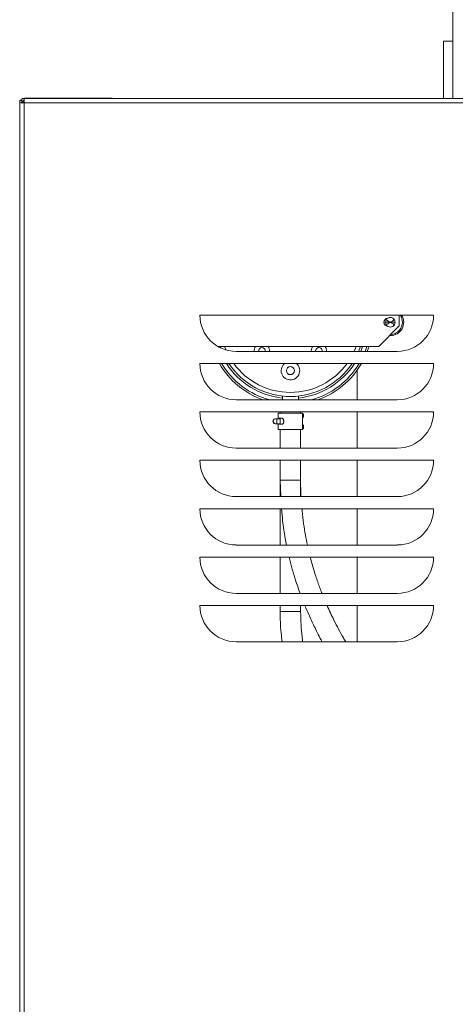
# Model space of a CAD drawing. Units: inches. Extents: x 32 to 184, y 34 to 137.
# Drawn here: x 32 to 39, y 58 to 73 of the extents above; entities that cross this region are included whole.
import ezdxf

# ---------------------------------------------------------------- set-up
doc = ezdxf.new("R2010")
doc.units = ezdxf.units.IN
doc.header["$MEASUREMENT"] = 0

# ---------------------------------------------------------------- blocks, each defined once
blk = doc.blocks.new('NTH080 left')
at = {"color": 7, "linetype": 'Continuous', "lineweight": 15}
for p, q in [((-7.326, 39.697), (-7.326, 38.245)), ((-7.474, 39.133), (-7.474, 38.245)), ((-7.326, 39.133), (-7.474, 39.133)), ((-14.036, 38.21), (-14.07, 38.21)), ((-14.07, 38.177), (-14.07, 38.21)), ((-14.07, 2.826), (-14.07, 38.177)), ((-14.002, 38.177), (-14.07, 38.177)), ((-14.036, 38.21), (-14.036, 38.177)), ((-14.002, 38.245), (-14.002, 38.177)), ((3.188, 38.245), (-14.002, 38.245)), ((-14.002, 2.832), (-14.002, 38.177)), ((-14.002, 38.177), (3.103, 38.177)), ((-13.998, 38.247), (-13.998, 38.245)), ((-12.629, 38.247), (-13.998, 38.247)), ((-12.629, 38.245), (-12.629, 38.247)), ((-7.628, 34.875), (-11.266, 34.875)), ((-8.306, 34.764), (-8.376, 34.764)), ((-8.376, 34.764), (-8.376, 34.764)), ((-8.376, 34.764), (-8.376, 34.764)), ((-8.376, 34.764), (-8.376, 34.764)), ((-8.296, 34.764), (-8.226, 34.764)), ((-8.226, 34.764), (-8.226, 34.764)), ((-8.226, 34.764), (-8.226, 34.764)), ((-8.226, 34.764), (-8.226, 34.764)), ((-8.163, 34.875), (-8.163, 34.706)), ((-8.163, 34.706), (-8.481, 34.388)), ((-8.227, 34.591), (-8.316, 34.554)), ((-8.301, 34.557), (-8.312, 34.557)), ((-8.481, 34.388), (-10.986, 34.388)), ((-10.938, 34.363), (-10.947, 34.388)), ((-10.701, 34.311), (-8.192, 34.311)), ((-9.532, 34.321), (-9.532, 34.311)), ((-9.463, 34.321), (-9.462, 34.311)), ((-8.864, 34.311), (-8.832, 34.388)), ((-8.765, 34.388), (-8.795, 34.311)), ((-8.732, 34.388), (-8.761, 34.311)), ((-8.694, 34.311), (-8.666, 34.388)), ((-7.628, 34.123), (-11.266, 34.123)), ((-8.818, 34.017), (-8.818, 33.558)), ((-10.701, 33.558), (-8.192, 33.558)), ((-9.982, 33.617), (-9.982, 33.558)), ((-9.731, 33.558), (-9.731, 33.617)), ((-7.628, 33.37), (-11.266, 33.37)), ((-10.093, 33.261), (-10.087, 33.261)), ((-10.066, 33.261), (-10.087, 33.261)), ((-10.066, 33.187), (-10.066, 33.261)), ((-10.066, 33.261), (-10.017, 33.261)), ((-10.047, 33.349), (-10.047, 33.271)), ((-9.666, 33.349), (-10.047, 33.349)), ((-10.047, 33.271), (-10.047, 33.261)), ((-10.047, 33.271), (-9.991, 33.271)), ((-10.017, 33.261), (-10.017, 33.187)), ((-10.016, 33.261), (-10.017, 33.261)), ((-10.016, 33.37), (-10.016, 33.349)), ((-10.016, 33.271), (-10.016, 33.177)), ((-9.961, 33.216), (-9.961, 33.232)), ((-9.697, 33.349), (-9.697, 33.37)), ((-9.666, 33.098), (-9.666, 33.349)), ((-8.818, 33.37), (-8.818, 32.806)), ((-10.129, 33.224), (-10.124, 33.224)), ((-10.087, 33.187), (-10.093, 33.187)), ((-10.066, 33.187), (-10.087, 33.187)), ((-10.017, 33.187), (-10.066, 33.187)), ((-10.047, 33.187), (-10.047, 33.177)), ((-10.047, 33.177), (-10.047, 33.098)), ((-9.991, 33.177), (-10.047, 33.177)), ((-9.666, 33.098), (-10.047, 33.098)), ((-10.016, 33.187), (-10.017, 33.187)), ((-10.016, 33.098), (-10.016, 32.806)), ((-9.697, 32.806), (-9.697, 33.098)), ((-10.701, 32.806), (-8.192, 32.806)), ((-7.628, 32.618), (-11.266, 32.618)), ((-10.016, 32.618), (-10.016, 32.311)), ((-9.697, 32.311), (-9.697, 32.618)), ((-8.818, 32.618), (-8.818, 32.053)), ((-10.016, 32.311), (-10.016, 32.053)), ((-10.016, 32.311), (-10.007, 32.053)), ((-9.697, 32.311), (-10.016, 32.311)), ((-9.697, 32.053), (-9.697, 32.311)), ((-10.701, 32.053), (-8.192, 32.053)), ((-7.628, 31.865), (-11.266, 31.865)), ((-10.016, 31.865), (-10.016, 31.3)), ((-8.818, 31.865), (-8.818, 31.3)), ((-10.701, 31.3), (-8.192, 31.3)), ((-7.628, 31.112), (-11.266, 31.112)), ((-10.016, 31.112), (-10.016, 30.548)), ((-8.818, 31.112), (-8.818, 30.548)), ((-10.701, 30.548), (-8.192, 30.548)), ((-7.628, 30.36), (-11.266, 30.36)), ((-10.016, 30.36), (-10.016, 30.269)), ((-9.697, 30.269), (-9.697, 30.36)), ((-8.818, 30.36), (-8.818, 29.795)), ((-9.697, 30.269), (-10.016, 30.269)), ((-10.701, 29.795), (-8.192, 29.795))]:
    blk.add_line(p, q, dxfattribs=at)
at = {"color": 7, "linetype": 'Continuous', "lineweight": 15, "flags": 128}
for points in [[(-12.614, 38.245), (-12.616, 38.245), (-12.629, 38.247)], [(-8.396, 34.787), (-8.399, 34.764), (-8.396, 34.741)], [(-10.881, 34.388), (-10.862, 34.339), (-10.859, 34.333)], [(-9.512, 34.388), (-9.525, 34.362), (-9.532, 34.321)], [(-8.634, 34.388), (-8.64, 34.369), (-8.66, 34.311)]]:
    blk.add_lwpolyline(points, dxfattribs=at)
at = {"color": 7, "linetype": 'Continuous', "lineweight": 15}
blk.add_circle((-9.856, 34.012), 0.0627, dxfattribs=at)
for centre, radius, start, end in [((-10.701, 34.875), 0.564, 180, 270), ((-8.336, 34.764), 0.0642, 93.8909, 266.1091), ((-8.301, 34.764), 0.0753, 148.1513, 179.9059), ((-8.301, 34.764), 0.0753, 180.0941, 211.8487), ((-8.301, 34.764), 0.0753, 31.8487, 148.1513), ((-8.301, 34.764), 0.00502, 174.8408, 185.1592), ((-8.301, 34.764), 0.208, 270, 32.3428), ((-8.301, 34.764), 0.00502, 354.8408, 5.1592), ((-8.301, 34.764), 0.0753, 0.0941, 31.8487), ((-8.301, 34.764), 0.0753, 328.1513, 359.9059), ((-8.301, 34.764), 0.188, 293.0251, 36.2011), ((-8.192, 34.875), 0.564, 270, 0), ((-8.301, 34.764), 0.0753, 211.8487, 328.1513), ((-10.3, 34.321), 0.119, 145.7687, 184.7319), ((-10.3, 34.321), 0.0502, 90, 191.3228), ((-10.3, 34.321), 0.0502, 348.6772, 90), ((-10.3, 34.321), 0.119, 355.2681, 34.2313), ((-9.413, 34.321), 0.0502, 348.6772, 180), ((-9.413, 34.321), 0.119, 355.2681, 34.2313), ((-10.701, 34.123), 0.564, 180, 270), ((-9.856, 34.764), 1.279, 210.0913, 250.4853), ((-9.856, 34.764), 1.248, 210.9291, 255.0693), ((-9.856, 34.764), 1.185, 212.7634, 263.9256), ((-9.856, 34.764), 1.154, 213.7711, 326.2289), ((-9.856, 34.764), 1.091, 216.0027, 323.9973), ((-9.856, 34.012), 0.144, 180, 50.3876), ((-9.856, 34.012), 0.144, 129.6124, 180), ((-9.856, 34.764), 1.185, 276.0744, 327.2366), ((-9.856, 34.764), 1.248, 284.9307, 329.0709), ((-9.856, 34.764), 1.279, 289.5147, 329.9087), ((-8.192, 34.123), 0.564, 270, 0), ((-10.701, 33.37), 0.564, 180, 270), ((-10.093, 33.224), 0.0368, 90.5498, 180.5397), ((-10.087, 33.224), 0.0368, 90.5507, 180.5379), ((-9.694, 33.313), 0.0425, 356.8725, 49.8786), ((-9.694, 33.308), 0.0427, 311.0446, 3.0431), ((-8.192, 33.37), 0.564, 270, 0), ((-10.093, 33.224), 0.0368, 179.4594, 269.4511), ((-10.087, 33.224), 0.0368, 179.4612, 269.4502), ((-9.694, 33.14), 0.0427, 356.9571, 48.9545), ((-9.694, 33.135), 0.0427, 311.0446, 3.0431), ((-10.701, 32.618), 0.564, 180, 270), ((-8.192, 32.618), 0.564, 270, 0), ((-10.701, 31.865), 0.564, 180, 270), ((-8.192, 31.865), 0.564, 270, 0), ((-10.701, 31.112), 0.564, 180, 270), ((-8.192, 31.112), 0.564, 270, 0), ((-10.701, 30.36), 0.564, 180, 270), ((-8.192, 30.36), 0.564, 270, 0)]:
    blk.add_arc(centre, radius, start, end, dxfattribs=at)
for points, knots in [([(-13.998, 38.247), (-14.007, 38.246), (-14.025, 38.244), (-14.046, 38.229), (-14.054, 38.216), (-14.058, 38.21)], [0, 0, 0, 0, 0.361526, 0.723059, 1, 1, 1, 1]), ([(-14.036, 38.183), (-14.032, 38.183), (-14.022, 38.184), (-14.01, 38.184), (-14.002, 38.185)], [0, 0, 0, 0, 0.388181, 1, 1, 1, 1]), ([(-14.002, 38.212), (-14.005, 38.212), (-14.013, 38.211), (-14.023, 38.203), (-14.03, 38.194), (-14.031, 38.186), (-14.032, 38.183)], [0, 0, 0, 0, 0.209386, 0.503917, 0.798442, 1, 1, 1, 1]), ([(-8.306, 34.765), (-8.307, 34.766), (-8.313, 34.77), (-8.333, 34.782), (-8.351, 34.795), (-8.365, 34.804)], [0, 0, 0, 0, 0.058769, 0.294142, 1, 1, 1, 1]), ([(-8.365, 34.725), (-8.348, 34.736), (-8.328, 34.749), (-8.308, 34.762), (-8.306, 34.764)], [0, 0, 0, 0, 0.883956, 1, 1, 1, 1]), ([(-8.237, 34.804), (-8.254, 34.793), (-8.274, 34.78), (-8.294, 34.766), (-8.296, 34.765)], [0, 0, 0, 0, 0.883959, 1, 1, 1, 1]), ([(-8.296, 34.764), (-8.295, 34.763), (-8.289, 34.759), (-8.269, 34.746), (-8.251, 34.734), (-8.237, 34.725)], [0, 0, 0, 0, 0.058766, 0.294143, 1, 1, 1, 1]), ([(-9.991, 33.271), (-9.988, 33.271), (-9.982, 33.27), (-9.972, 33.263), (-9.965, 33.253), (-9.961, 33.242), (-9.961, 33.235), (-9.961, 33.232)], [0, 0, 0, 0, 0.21297, 0.42605, 0.637263, 0.849755, 1, 1, 1, 1]), ([(-9.961, 33.216), (-9.961, 33.211), (-9.962, 33.203), (-9.967, 33.191), (-9.975, 33.182), (-9.984, 33.177), (-9.989, 33.177), (-9.991, 33.177)], [0, 0, 0, 0, 0.213905, 0.427812, 0.641407, 0.853413, 1, 1, 1, 1]), ([(-9.691, 32.053), (-9.691, 32.054), (-9.697, 32.139), (-9.697, 32.225), (-9.697, 32.311)], [0, 0, 0, 0, 0.007146, 1, 1, 1, 1]), ([(-9.995, 31.865), (-9.989, 31.802), (-9.976, 31.646), (-9.948, 31.457), (-9.923, 31.334), (-9.916, 31.3)], [0, 0, 0, 0, 0.330815, 0.815976, 1, 1, 1, 1]), ([(-9.591, 31.3), (-9.602, 31.352), (-9.625, 31.46), (-9.653, 31.637), (-9.671, 31.775), (-9.676, 31.853), (-9.677, 31.865)], [0, 0, 0, 0, 0.27789, 0.592031, 0.939989, 1, 1, 1, 1]), ([(-9.875, 31.112), (-9.862, 31.057), (-9.833, 30.938), (-9.776, 30.749), (-9.73, 30.618), (-9.705, 30.548)], [0, 0, 0, 0, 0.284577, 0.61332, 1, 1, 1, 1]), ([(-9.364, 30.548), (-9.366, 30.553), (-9.379, 30.586), (-9.402, 30.646), (-9.432, 30.73), (-9.464, 30.824), (-9.499, 30.939), (-9.528, 31.037), (-9.543, 31.099), (-9.547, 31.112)], [0, 0, 0, 0, 0.029167, 0.182147, 0.331542, 0.486822, 0.686544, 0.934243, 1, 1, 1, 1]), ([(-9.631, 30.36), (-9.631, 30.358), (-9.612, 30.311), (-9.578, 30.233), (-9.529, 30.126), (-9.484, 30.032), (-9.436, 29.934), (-9.395, 29.854), (-9.368, 29.808), (-9.361, 29.795)], [0, 0, 0, 0, 0.006157, 0.237527, 0.403472, 0.562429, 0.73778, 0.929828, 1, 1, 1, 1]), ([(-8.995, 29.795), (-9.007, 29.815), (-9.072, 29.923), (-9.171, 30.109), (-9.25, 30.283), (-9.285, 30.36)], [0, 0, 0, 0, 0.115177, 0.612313, 1, 1, 1, 1]), ([(-10.016, 30.269), (-10.014, 30.157), (-10.012, 29.998), (-9.99, 29.842), (-9.984, 29.795)], [0, 0, 0, 0, 0.703431, 1, 1, 1, 1]), ([(-9.665, 29.795), (-9.669, 29.821), (-9.681, 29.908), (-9.694, 30.066), (-9.696, 30.199), (-9.697, 30.269)], [0, 0, 0, 0, 0.164231, 0.559196, 1, 1, 1, 1])]:
    blk.add_open_spline(points, degree=3, knots=knots, dxfattribs=at)

msp = doc.modelspace()

# ---------------------------------------------------------------- block references
msp.add_blockref('NTH080 left', (45.934, 33.742))

doc.saveas('drawing.dxf')
